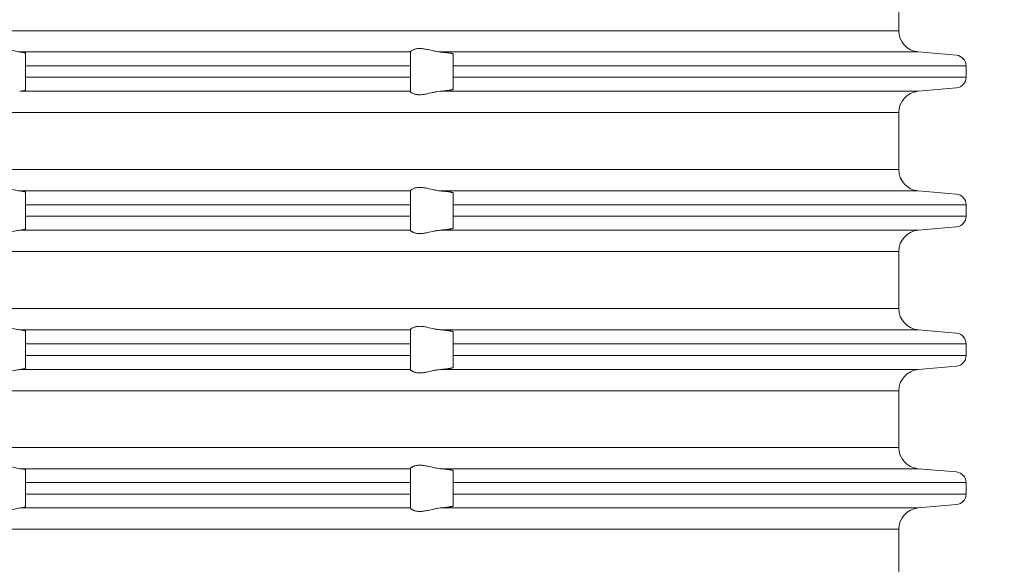
# Model space of a CAD drawing. Units: millimetres. Extents: x 2673 to 4786, y 0 to 1485.
# Drawn here: x 4535 to 4581, y 772 to 798 of the extents above; entities that cross this region are included whole.
import ezdxf

# ---------------------------------------------------------------- set-up
doc = ezdxf.new("R2010")
doc.units = ezdxf.units.MM
for name, color, linetype, lineweight in [('вспомогательный', 140, 'Continuous', 20), ('Основной', 7, 'Continuous', 30), ('Размеры', 10, 'Continuous', 13)]:
    doc.layers.add(name, color=color, linetype=linetype, lineweight=lineweight)
doc.styles.add('ГОСТ 2.304', font='isocpeui.ttf')
doc.dimstyles.new('ME10_DIM_10', dxfattribs={"dimtxt": 15, "dimasz": 10, "dimexe": 2, "dimexo": 0, "dimgap": 2, "dimtad": 4, "dimdsep": 46, "dimtxsty": 'ГОСТ 2.304', "dimcen": 0.09, "dimclrd": 1, "dimclre": 1, "dimclrt": 1, "dimadec": 0, "dimazin": 0, "dimtfac": 1, "dimtmove": 0, "dimatfit": 3, "dimfxl": 1, "dimtolj": 1, "dimtzin": 0, "dimlwd": 18, "dimarcsym": 0})

# ---------------------------------------------------------------- blocks, each defined once
blk = doc.blocks.new('340n полн')
at = {"layer": 'вспомогательный', "linetype": 'Continuous'}
for p, q in [((21746.95313093072, 2613.747989900824), (21746.95313093072, 2611.080652248855)), ((21695.10313093072, 2611.080652248855), (21746.95313093072, 2611.080652248855)), ((21705.82539228248, 2610.084457550764), (21724.10313093072, 2610.084457550764)), ((21706.10313093072, 2609.430566197726), (21706.10313093072, 2610.020259143663)), ((21724.10313093072, 2610.084457550764), (21724.10313093072, 2610.086326143667)), ((21724.10313093072, 2610.084457550764), (21724.10313093072, 2609.430566197726)), ((21725.49067891787, 2610.084457550764), (21747.86597518797, 2610.084457550764)), ((21726.10313093072, 2609.430566197726), (21726.10313093072, 2609.987664540897)), ((21747.86597518797, 2610.084457550764), (21749.64670880209, 2609.928663546771)), ((21706.10313093072, 2609.430566197726), (21724.10313093072, 2609.430566197726)), ((21706.10313093072, 2609.430566197726), (21706.10313093072, 2608.898075951953)), ((21724.10313093072, 2609.430566197726), (21724.10313093072, 2608.898075951953)), ((21726.10313093072, 2609.430566197726), (21750.10313093072, 2609.430566197726)), ((21726.10313093072, 2609.430566197726), (21726.10313093072, 2608.898075951953)), ((21750.10313093072, 2608.898075951953), (21750.10313093072, 2609.430566197726)), ((21706.10313093072, 2608.308383006019), (21706.10313093072, 2608.898075951953)), ((21706.10313093072, 2608.898075951953), (21724.10313093072, 2608.898075951953)), ((21724.10313093072, 2608.898075951953), (21724.10313093072, 2608.244184598915)), ((21726.10313093072, 2608.898075951953), (21750.10313093072, 2608.898075951953)), ((21726.10313093072, 2608.340977608727), (21726.10313093072, 2608.898075951953)), ((21705.82539228248, 2608.244184598915), (21724.10313093072, 2608.244184598915)), ((21724.10313093072, 2608.242316006012), (21724.10313093072, 2608.244184598915)), ((21725.49067891787, 2608.244184598915), (21747.86597518797, 2608.244184598915)), ((21747.86597518797, 2608.244184598915), (21749.64670880209, 2608.399978602908)), ((21695.10313093072, 2607.247989900824), (21746.95313093072, 2607.247989900824)), ((21746.95313093072, 2607.247989900824), (21746.95313093072, 2604.580652248855)), ((21695.10313093072, 2604.580652248855), (21746.95313093072, 2604.580652248855)), ((21705.82539228248, 2603.584457550764), (21724.10313093072, 2603.584457550764)), ((21706.10313093072, 2602.930566197726), (21706.10313093072, 2603.520259143663)), ((21724.10313093072, 2603.584457550764), (21724.10313093072, 2603.586326143667)), ((21724.10313093072, 2603.584457550764), (21724.10313093072, 2602.930566197726)), ((21725.49067891787, 2603.584457550764), (21747.86597518797, 2603.584457550764)), ((21747.86597518797, 2603.584457550764), (21749.64670880209, 2603.428663546771)), ((21726.10313093072, 2602.930566197726), (21726.10313093072, 2603.487664540897)), ((21706.10313093072, 2602.930566197726), (21724.10313093072, 2602.930566197726)), ((21706.10313093072, 2602.930566197726), (21706.10313093072, 2602.398075951953)), ((21724.10313093072, 2602.930566197726), (21724.10313093072, 2602.398075951953)), ((21726.10313093072, 2602.930566197726), (21750.10313093072, 2602.930566197726)), ((21726.10313093072, 2602.930566197726), (21726.10313093072, 2602.398075951953)), ((21750.10313093072, 2602.398075951953), (21750.10313093072, 2602.930566197726)), ((21706.10313093072, 2602.398075951953), (21724.10313093072, 2602.398075951953)), ((21706.10313093072, 2601.808383006019), (21706.10313093072, 2602.398075951953)), ((21724.10313093072, 2602.398075951953), (21724.10313093072, 2601.744184598915)), ((21726.10313093072, 2602.398075951953), (21750.10313093072, 2602.398075951953)), ((21726.10313093072, 2601.840977608727), (21726.10313093072, 2602.398075951953)), ((21705.82539228248, 2601.744184598915), (21724.10313093072, 2601.744184598915)), ((21724.10313093072, 2601.742316006012), (21724.10313093072, 2601.744184598915)), ((21725.49067891787, 2601.744184598915), (21747.86597518797, 2601.744184598915)), ((21747.86597518797, 2601.744184598915), (21749.64670880209, 2601.899978602908)), ((21695.10313093072, 2600.747989900824), (21746.95313093072, 2600.747989900824)), ((21746.95313093072, 2600.747989900824), (21746.95313093072, 2598.080652248855)), ((21695.10313093072, 2598.080652248855), (21746.95313093072, 2598.080652248855)), ((21705.82539228248, 2597.084457550764), (21724.10313093072, 2597.084457550764)), ((21724.10313093072, 2597.084457550764), (21724.10313093072, 2597.086326143667)), ((21724.10313093072, 2597.084457550764), (21724.10313093072, 2596.430566197726)), ((21725.49067891787, 2597.084457550764), (21747.86597518797, 2597.084457550764)), ((21747.86597518797, 2597.084457550764), (21749.64670880209, 2596.928663546771)), ((21706.10313093072, 2596.430566197726), (21706.10313093072, 2597.02025914366)), ((21726.10313093072, 2596.430566197722), (21726.10313093072, 2596.987664540897)), ((21706.10313093072, 2596.430566197726), (21706.10313093072, 2595.878075951956)), ((21706.10313093072, 2596.430566197726), (21724.10313093072, 2596.430566197726)), ((21724.10313093072, 2595.878075951956), (21724.10313093072, 2596.430566197726)), ((21726.10313093072, 2596.430566197722), (21750.10313093072, 2596.430566197726)), ((21726.10313093072, 2596.430566197722), (21726.10313093072, 2595.878075951956)), ((21750.10313093072, 2595.878075951956), (21750.10313093072, 2596.430566197726)), ((21706.10313093072, 2595.878075951956), (21724.10313093072, 2595.878075951956)), ((21706.10313093072, 2595.288383006015), (21706.10313093072, 2595.878075951956)), ((21724.10313093072, 2595.878075951956), (21724.10313093072, 2595.224184598914)), ((21726.10313093072, 2595.878075951956), (21750.10313093072, 2595.878075951956)), ((21726.10313093072, 2595.320977608726), (21726.10313093072, 2595.878075951956)), ((21747.86597518797, 2595.224184598914), (21749.64670880209, 2595.379978602907)), ((21705.82539228248, 2595.224184598914), (21724.10313093072, 2595.224184598914)), ((21724.10313093072, 2595.222316006012), (21724.10313093072, 2595.224184598914)), ((21725.49067891787, 2595.224184598914), (21747.86597518797, 2595.224184598914)), ((21695.10313093072, 2594.227989900823), (21746.95313093072, 2594.227989900823)), ((21746.95313093072, 2594.227989900823), (21746.95313093072, 2591.580652248855)), ((21695.10313093072, 2591.580652248855), (21746.95313093072, 2591.580652248855)), ((21705.82539228248, 2590.584457550764), (21724.10313093072, 2590.584457550764)), ((21706.10313093072, 2589.930566197726), (21706.10313093072, 2590.52025914366)), ((21724.10313093072, 2590.584457550764), (21724.10313093072, 2590.586326143667)), ((21724.10313093072, 2590.584457550764), (21724.10313093072, 2589.930566197726)), ((21725.49067891787, 2590.584457550764), (21747.86597518797, 2590.584457550764)), ((21726.10313093072, 2589.930566197726), (21726.10313093072, 2590.487664540897)), ((21747.86597518797, 2590.584457550764), (21749.64670880209, 2590.428663546771)), ((21706.10313093072, 2589.930566197726), (21724.10313093072, 2589.930566197726)), ((21706.10313093072, 2589.930566197726), (21706.10313093072, 2589.398075951953)), ((21724.10313093072, 2589.930566197726), (21724.10313093072, 2589.398075951953)), ((21726.10313093072, 2589.930566197726), (21750.10313093072, 2589.930566197726)), ((21726.10313093072, 2589.930566197726), (21726.10313093072, 2589.398075951953)), ((21750.10313093072, 2589.398075951953), (21750.10313093072, 2589.930566197726)), ((21706.10313093072, 2588.808383006015), (21706.10313093072, 2589.398075951953)), ((21706.10313093072, 2589.398075951953), (21724.10313093072, 2589.398075951953)), ((21724.10313093072, 2589.398075951953), (21724.10313093072, 2588.744184598915)), ((21726.10313093072, 2589.398075951953), (21750.10313093072, 2589.398075951953)), ((21726.10313093072, 2588.840977608781), (21726.10313093072, 2589.398075951953)), ((21747.86597518797, 2588.744184598915), (21749.64670880209, 2588.899978602908)), ((21705.82539228248, 2588.744184598915), (21724.10313093072, 2588.744184598915)), ((21724.10313093072, 2588.742316006012), (21724.10313093072, 2588.744184598915)), ((21725.49067891787, 2588.744184598915), (21747.86597518797, 2588.744184598915)), ((21695.10313093072, 2587.747989900824), (21746.95313093072, 2587.747989900824)), ((21746.95313093072, 2587.747989900824), (21746.95313093072, 2585.080652248855))]:
    blk.add_line(p, q, dxfattribs=at)
for centre, radius, start, end in [((21747.95313093072, 2611.080652248855), 1, 180, 265.0000000001315), ((21749.60313093072, 2609.430566197726), 0.5, 0, 85.00000000013146), ((21749.60313093072, 2608.898075951953), 0.4999999999995262, 274.9999999998685, 0), ((21747.95313093072, 2607.247989900824), 0.9999999999991565, 94.99999999986852, 180), ((21747.95313093072, 2604.580652248855), 1, 180, 265.0000000001315), ((21749.60313093072, 2602.930566197726), 0.5, 0, 85.00000000013146), ((21749.60313093072, 2602.398075951953), 0.4999999999995404, 274.9999999998685, 0), ((21747.95313093072, 2600.747989900824), 0.9999999999991565, 94.99999999986852, 180), ((21747.95313093072, 2598.080652248855), 1, 180, 265.0000000001315), ((21749.59221784571, 2596.420566197723), 0.5110109396431562, 1.121295702149311, 83.87870429830868), ((21749.60313093072, 2595.878075951956), 0.5000000000032211, 274.9999999998685, 0), ((21747.95313093072, 2594.227989900823), 0.9999999999991565, 94.99999999986852, 180), ((21747.95313093072, 2591.580652248855), 1, 180, 265.0000000001315), ((21749.60313093072, 2589.930566197726), 0.5, 0, 85.00000000013146), ((21749.60313093072, 2589.398075951953), 0.4999999999995404, 274.9999999998685, 0), ((21747.95313093072, 2587.747989900824), 0.9999999999991565, 94.99999999986852, 180)]:
    blk.add_arc(centre, radius, start, end, dxfattribs=at)
for points in [[(21704.17680583173, 2610.084457550764), (21704.24859408159, 2610.104096419196), (21704.3403692461, 2610.134783817872), (21704.43648164762, 2610.166194763052), (21704.54430867278, 2610.196886316315), (21704.63084454271, 2610.216686447215), (21704.72119989778, 2610.232059789238), (21704.81787225292, 2610.242121158545), (21704.91544000117, 2610.245487592545), (21705.0167175265, 2610.242009014993), (21705.11722714551, 2610.232100331227), (21705.21807923491, 2610.216546074561), (21705.31709281082, 2610.196857586618), (21705.44862961215, 2610.16607031037), (21705.57420169294, 2610.134695771429), (21705.70608748463, 2610.104093933495), (21705.82539228248, 2610.084457550764)], [(21706.10313093072, 2610.020259143663), (21706.09856601684, 2610.028512659338), (21706.0849374315, 2610.036843792836), (21706.06468052102, 2610.044464275433), (21706.0311325235, 2610.053453999392), (21705.99131061419, 2610.061612247034), (21705.94341790563, 2610.069548380829), (21705.88296167613, 2610.077810431636), (21705.82539228248, 2610.084457550764)], [(21724.10313093072, 2610.086326143667), (21724.11517682194, 2610.107207647988), (21724.15027872216, 2610.137901702141), (21724.19968102495, 2610.168752203666), (21724.26660262314, 2610.199231253735), (21724.3347880785, 2610.220935097461), (21724.39297948196, 2610.233468257206), (21724.47232868655, 2610.243090036494), (21724.54966219188, 2610.245444683713), (21724.73270150536, 2610.230047388114), (21724.92196094661, 2610.194448359298), (21725.05440266368, 2610.164314424407), (21725.18811450187, 2610.133893420435), (21725.34058195966, 2610.103823751595), (21725.49067891787, 2610.084457550764)], [(21726.10313093072, 2609.987664540897), (21726.10205380311, 2609.991038269536), (21726.0988261415, 2609.994511107462), (21726.08587763515, 2610.001760057102), (21726.06728263437, 2610.008442990709), (21726.04607797994, 2610.014341995293), (21726.01541290952, 2610.021363243299), (21725.9786154225, 2610.028484502124), (21725.93589715197, 2610.035669174419), (21725.88027510532, 2610.043886316899), (21725.82566438672, 2610.051075434034), (21725.77540816358, 2610.057112489513), (21725.73671140434, 2610.061452051347), (21725.69036824696, 2610.06634621534), (21725.63626378273, 2610.071694610315), (21725.57428310294, 2610.077396865096), (21725.53294137165, 2610.080973665158), (21725.49067891787, 2610.084457550764)], [(21705.82539228248, 2608.244184598915), (21705.9434531903, 2608.259099083497), (21706.03113252351, 2608.27518815029), (21706.08490652707, 2608.291784109116), (21706.10313093072, 2608.308383006019)], [(21725.49067891787, 2608.244184598915), (21725.34058195966, 2608.224818398084), (21725.18811450187, 2608.194748729244), (21725.05440266368, 2608.164327725272), (21724.92196094661, 2608.13419379038), (21724.73270150536, 2608.098594761565), (21724.54966219188, 2608.083197465965), (21724.47232868655, 2608.085552113185), (21724.39297948196, 2608.095173892473), (21724.33478807849, 2608.107707052219), (21724.26660262314, 2608.129410895943), (21724.19968102495, 2608.159889946015), (21724.15027872216, 2608.190740447537), (21724.11517682194, 2608.221434501689), (21724.10313093072, 2608.242316006012)], [(21725.49067891787, 2608.244184598915), (21725.53122460495, 2608.247523639518), (21725.57428310259, 2608.251245284554), (21725.63626378237, 2608.25694753933), (21725.69036824661, 2608.262295934303), (21725.73671140402, 2608.267190098295), (21725.77540816329, 2608.27152966013), (21725.82566438643, 2608.277566715608), (21725.88027510506, 2608.284755832745), (21725.93589715175, 2608.292972975227), (21725.97854764664, 2608.30014544631), (21726.01522790825, 2608.307240149246), (21726.04576691256, 2608.314221572168), (21726.06999363555, 2608.32105420321), (21726.08773705319, 2608.327702530506), (21726.09882614147, 2608.334131042188), (21726.10205380309, 2608.337603880105), (21726.10313093072, 2608.340977608727)], [(21704.17680583173, 2603.584457550764), (21704.24859408159, 2603.604096419196), (21704.3403692461, 2603.634783817872), (21704.43648164762, 2603.666194763052), (21704.54430867278, 2603.696886316315), (21704.6308445427, 2603.716686447215), (21704.72119989778, 2603.732059789238), (21704.81787225292, 2603.742121158545), (21704.91544000117, 2603.745487592545), (21705.01671752651, 2603.742009014993), (21705.11722714551, 2603.732100331227), (21705.2180792349, 2603.716546074561), (21705.31709281082, 2603.696857586618), (21705.44862961215, 2603.66607031037), (21705.57420169294, 2603.634695771429), (21705.70608748464, 2603.604093933494), (21705.82539228248, 2603.584457550764)], [(21706.10313093072, 2603.520259143663), (21706.09856601685, 2603.52851265933), (21706.0849374315, 2603.536843792836), (21706.06015706828, 2603.545861675182), (21706.0311325235, 2603.553453999392), (21705.99507801233, 2603.560914668677), (21705.94341790563, 2603.569548380829), (21705.89298767153, 2603.576543782468), (21705.82539228248, 2603.584457550764)], [(21724.10313093072, 2603.586326143667), (21724.11517682194, 2603.607207647988), (21724.15027872216, 2603.637901702141), (21724.19968102494, 2603.668752203663), (21724.26660262314, 2603.699231253735), (21724.33478807849, 2603.72093509746), (21724.39297948196, 2603.733468257206), (21724.47232868653, 2603.743090036493), (21724.54966219188, 2603.745444683713), (21724.73270150536, 2603.730047388114), (21724.92196094661, 2603.694448359298), (21725.05440266368, 2603.664314424407), (21725.18811450187, 2603.633893420435), (21725.34058195966, 2603.603823751595), (21725.49067891787, 2603.584457550764)], [(21726.10313093072, 2603.487664540897), (21726.10196847154, 2603.49117145368), (21726.0988261415, 2603.494511107462), (21726.08587763515, 2603.501760057102), (21726.06728263436, 2603.508442990709), (21726.04607797994, 2603.514341995293), (21726.01541290953, 2603.521363243299), (21725.9786154225, 2603.528484502124), (21725.93589715197, 2603.535669174419), (21725.88027510532, 2603.543886316899), (21725.82566438672, 2603.551075434034), (21725.77540816358, 2603.557112489513), (21725.71228576818, 2603.564070063443), (21725.64512708822, 2603.570843352653), (21725.57428310294, 2603.577396865096), (21725.5312246052, 2603.581118510139), (21725.49067891787, 2603.584457550764)], [(21705.82539228248, 2601.744184598915), (21705.70608748463, 2601.724548216183), (21705.57420169294, 2601.69394637825), (21705.44862961215, 2601.662571839309), (21705.31709281082, 2601.631784563061), (21705.21807923491, 2601.612096075118), (21705.11722714551, 2601.596541818452), (21705.01671752649, 2601.586633134684), (21704.91544000117, 2601.583154557133), (21704.81787225294, 2601.586520991132), (21704.72119989778, 2601.596582360441), (21704.63084454268, 2601.611955702468), (21704.54430867278, 2601.631755833364), (21704.43648164762, 2601.662447386626), (21704.3403692461, 2601.693858331806), (21704.24859408159, 2601.724545730483), (21704.17680583173, 2601.744184598915)], [(21705.82539228248, 2601.744184598915), (21705.9073266965, 2601.753975570568), (21705.97620395357, 2601.764353105558), (21706.03113252351, 2601.77518815029), (21706.06015706827, 2601.782780474494), (21706.08493743151, 2601.791798356846), (21706.09780945361, 2601.799466360786), (21706.10313093072, 2601.808383006019)], [(21725.49067891787, 2601.744184598915), (21725.34058195966, 2601.724818398084), (21725.18811450187, 2601.694748729244), (21725.05440266368, 2601.664327725272), (21724.92196094661, 2601.63419379038), (21724.73270150536, 2601.598594761565), (21724.54966219188, 2601.583197465965), (21724.47232868655, 2601.585552113185), (21724.39297948196, 2601.595173892473), (21724.3347880785, 2601.607707052217), (21724.26660262314, 2601.629410895943), (21724.22969946915, 2601.644911938214), (21724.19995418574, 2601.659742708397), (21724.17049196317, 2601.676983023369), (21724.15027872216, 2601.690740447537), (21724.11517682194, 2601.721434501691), (21724.10313093072, 2601.742316006012)], [(21725.49067891787, 2601.744184598915), (21725.53122460504, 2601.747523639525), (21725.57428310259, 2601.751245284554), (21725.64512708789, 2601.757798796993), (21725.71228576787, 2601.764572086202), (21725.77540816329, 2601.77152966013), (21725.8339306577, 2601.778609038379), (21725.88752395229, 2601.785769146578), (21725.93589715175, 2601.792972975227), (21725.97854764664, 2601.80014544631), (21726.01522790825, 2601.807240149246), (21726.04576691256, 2601.814221572168), (21726.06999363555, 2601.82105420321), (21726.08773705319, 2601.827702530506), (21726.09882614147, 2601.834131042188), (21726.1021383892, 2601.837741055204), (21726.10313093072, 2601.840977608727)], [(21704.17680583173, 2597.084457550764), (21704.24859408159, 2597.104096419196), (21704.3403692461, 2597.134783817872), (21704.43648164763, 2597.166194763052), (21704.54430867278, 2597.196886316315), (21704.63084454269, 2597.216686447213), (21704.72119989778, 2597.232059789238), (21704.81787225292, 2597.242121158545), (21704.91544000117, 2597.245487592545), (21705.01671752649, 2597.242009014993), (21705.11722714551, 2597.232100331227), (21705.21807923491, 2597.216546074561), (21705.31709281082, 2597.196857586618), (21705.44862961215, 2597.16607031037), (21705.57420169294, 2597.134695771429), (21705.70608748464, 2597.104093933495), (21705.82539228248, 2597.084457550764)], [(21706.10313093072, 2597.02025914366), (21706.08490652708, 2597.036858040562), (21706.03113252351, 2597.053453999388), (21705.99131061419, 2597.061612247033), (21705.94341790564, 2597.069548380825), (21705.89298767153, 2597.076543782468), (21705.82539228248, 2597.084457550764)], [(21724.10313093072, 2597.086326143667), (21724.11517682194, 2597.107207647988), (21724.15027872216, 2597.137901702141), (21724.19968102495, 2597.168752203663), (21724.26660262314, 2597.199231253735), (21724.33478807849, 2597.22093509746), (21724.39297948196, 2597.233468257206), (21724.47232868654, 2597.243090036494), (21724.54966219188, 2597.245444683713), (21724.73270150536, 2597.230047388114), (21724.92196094661, 2597.194448359298), (21725.05440266368, 2597.164314424409), (21725.18811450187, 2597.133893420435), (21725.34058195966, 2597.103823751595), (21725.49067891787, 2597.084457550764)], [(21726.10313093072, 2596.987664540897), (21726.10196847155, 2596.991171453662), (21726.0988261415, 2596.994511107462), (21726.08587763515, 2597.001760057102), (21726.06728263437, 2597.008442990709), (21726.04607797994, 2597.014341995293), (21726.01071333283, 2597.022337089804), (21725.97287794361, 2597.029506539151), (21725.93589715197, 2597.035669174419), (21725.8770227427, 2597.044336049315), (21725.81086277562, 2597.052905223083), (21725.73797860827, 2597.061313728469), (21725.6589315982, 2597.069498598225), (21725.57428310294, 2597.077396865096), (21725.53122460589, 2597.081118510083), (21725.49067891787, 2597.084457550764)], [(21705.82539228248, 2595.224184598914), (21705.87245953237, 2595.229542628449), (21705.9116085713, 2595.234552065238), (21705.94341790563, 2595.239093768849), (21705.98763187082, 2595.246360841355), (21706.0311325235, 2595.255188150286), (21706.06237734671, 2595.263456652451), (21706.0849374315, 2595.271798356842), (21706.0993249662, 2595.280851816183), (21706.10313093072, 2595.288383006015)], [(21725.49067891787, 2595.224184598914), (21725.53122460551, 2595.227523639566), (21725.57428310259, 2595.231245284553), (21725.65893159786, 2595.239143551423), (21725.73797860796, 2595.247328421176), (21725.81086277534, 2595.255736926561), (21725.87702274245, 2595.264306100329), (21725.93589715175, 2595.272972975227), (21725.97861542229, 2595.280157647519), (21726.01541290935, 2595.287278906344), (21726.04607797981, 2595.294300154352), (21726.06210749909, 2595.298642402221), (21726.07709614393, 2595.303456254177), (21726.08976274712, 2595.308649778181), (21726.09882614147, 2595.314131042187), (21726.1021383892, 2595.317741055207), (21726.10313093072, 2595.320977608726)], [(21705.82539228248, 2595.224184598914), (21705.70608748463, 2595.204548216183), (21705.57420169294, 2595.173946378249), (21705.44862961215, 2595.142571839308), (21705.31709281082, 2595.11178456306), (21705.21807923491, 2595.092096075117), (21705.11722714551, 2595.076541818451), (21705.01671752649, 2595.066633134685), (21704.91544000117, 2595.063154557133), (21704.81787225297, 2595.06652099113), (21704.72119989778, 2595.07658236044), (21704.63084454268, 2595.091955702469), (21704.54430867278, 2595.111755833363), (21704.43648164762, 2595.142447386626), (21704.3403692461, 2595.173858331806), (21704.24859408159, 2595.204545730483), (21704.17680583173, 2595.224184598914)], [(21725.49067891787, 2595.224184598914), (21725.34058195966, 2595.204818398083), (21725.18811450187, 2595.174748729244), (21725.05440266368, 2595.144327725271), (21724.92196094661, 2595.11419379038), (21724.73270150536, 2595.078594761565), (21724.54966219188, 2595.063197465965), (21724.47232868654, 2595.065552113185), (21724.39297948196, 2595.075173892476), (21724.3347880785, 2595.087707052217), (21724.26660262314, 2595.109410895943), (21724.23086959492, 2595.124373946554), (21724.19995418574, 2595.139742708396), (21724.17049196317, 2595.156983023368), (21724.15027872216, 2595.170740447537), (21724.11517682194, 2595.20143450169), (21724.10313093072, 2595.222316006012)], [(21704.17680583173, 2590.584457550764), (21704.24859408159, 2590.604096419196), (21704.3403692461, 2590.634783817872), (21704.43648164762, 2590.666194763052), (21704.54430867278, 2590.696886316315), (21704.63084454269, 2590.716686447213), (21704.72119989778, 2590.732059789238), (21704.81787225293, 2590.742121158547), (21704.91544000117, 2590.745487592545), (21705.0167175265, 2590.742009014993), (21705.11722714551, 2590.732100331227), (21705.21807923491, 2590.716546074561), (21705.31709281082, 2590.696857586618), (21705.44862961215, 2590.66607031037), (21705.57420169294, 2590.634695771429), (21705.70608748463, 2590.604093933495), (21705.82539228248, 2590.584457550764)], [(21724.10313093072, 2590.586326143667), (21724.11517682194, 2590.607207647988), (21724.15027872216, 2590.637901702141), (21724.17049196318, 2590.651659126314), (21724.19995418574, 2590.668899441282), (21724.23631247814, 2590.686728668567), (21724.26660262314, 2590.699231253735), (21724.33478807849, 2590.720935097461), (21724.39297948196, 2590.733468257206), (21724.47232868654, 2590.743090036494), (21724.54966219188, 2590.745444683713), (21724.73270150536, 2590.730047388114), (21724.92196094661, 2590.694448359298), (21725.05440266368, 2590.664314424407), (21725.18811450187, 2590.633893420435), (21725.34058195966, 2590.603823751595), (21725.49067891787, 2590.584457550764)], [(21706.10313093072, 2590.52025914366), (21706.08490652707, 2590.536858040563), (21706.03113252351, 2590.553453999388), (21705.99131061416, 2590.56161224704), (21705.94341790564, 2590.569548380825), (21705.88296167615, 2590.577810431633), (21705.82539228248, 2590.584457550764)], [(21726.10313093072, 2590.487664540897), (21726.10205380311, 2590.491038269536), (21726.0988261415, 2590.494511107462), (21726.09281561735, 2590.498430320801), (21726.08275371394, 2590.503053198481), (21726.06754098393, 2590.50836275261), (21726.04607797994, 2590.514341995293), (21726.01541290952, 2590.521363243299), (21725.97861542249, 2590.528484502124), (21725.93589715197, 2590.535669174419), (21725.87702274269, 2590.544336049315), (21725.81086277561, 2590.552905223083), (21725.73797860826, 2590.561313728469), (21725.65893159819, 2590.569498598225), (21725.57428310294, 2590.577396865096), (21725.53463437962, 2590.580830542936), (21725.49067891787, 2590.584457550764)], [(21705.82539228248, 2588.744184598915), (21705.88296167612, 2588.75083171804), (21705.94341790563, 2588.75909376885), (21705.9913106142, 2588.767029902647), (21706.0311325235, 2588.775188150287), (21706.08490652707, 2588.791784109113), (21706.10313093072, 2588.808383006015)], [(21725.49067891787, 2588.744184598915), (21725.53463438022, 2588.747811606795), (21725.57428310294, 2588.751245284583), (21725.63626378269, 2588.756947539359), (21725.69036824691, 2588.762295934333), (21725.7367114043, 2588.767190098327), (21725.77540816358, 2588.771529660166), (21725.826780451, 2588.777706574871), (21725.87033279211, 2588.783390383607), (21725.90654506606, 2588.788504659395), (21725.93589715197, 2588.79297297526), (21725.97861542251, 2588.800157647558), (21726.01541290954, 2588.807278906382), (21726.04607797994, 2588.814300154385), (21726.06728263437, 2588.82019915897), (21726.08587763515, 2588.826882092577), (21726.0988261415, 2588.834131042217), (21726.10205380312, 2588.837603880148), (21726.10313093072, 2588.840977608781)], [(21705.82539228248, 2588.744184598915), (21705.70608748464, 2588.724548216183), (21705.57420169294, 2588.69394637825), (21705.44862961215, 2588.662571839309), (21705.31709281082, 2588.631784563061), (21705.21807923491, 2588.612096075118), (21705.11722714551, 2588.596541818452), (21705.01671752649, 2588.586633134684), (21704.91544000117, 2588.583154557133), (21704.81787225293, 2588.586520991132), (21704.72119989778, 2588.596582360441), (21704.63084454267, 2588.611955702469), (21704.54430867278, 2588.631755833364), (21704.43648164763, 2588.662447386625), (21704.3403692461, 2588.693858331806), (21704.24859408159, 2588.724545730483), (21704.17680583173, 2588.744184598915)], [(21725.49067891787, 2588.744184598915), (21725.34058195966, 2588.724818398084), (21725.18811450187, 2588.694748729244), (21725.05440266368, 2588.664327725272), (21724.92196094661, 2588.63419379038), (21724.73270150536, 2588.598594761565), (21724.54966219188, 2588.583197465965), (21724.47232868654, 2588.585552113185), (21724.39297948196, 2588.595173892473), (21724.33478807849, 2588.607707052219), (21724.26660262314, 2588.629410895943), (21724.23086959486, 2588.644373946583), (21724.19995418574, 2588.659742708397), (21724.1729904027, 2588.675404301692), (21724.15027872216, 2588.690740447537), (21724.11517682194, 2588.721434501691), (21724.10313093072, 2588.742316006012)]]:
    blk.add_spline(points, degree=3, dxfattribs=at)
blk = doc.blocks.new('*D64')
at = {"layer": 'Defpoints', "color": 0, "linetype": 'ByBlock', "transparency": 16777216}
for p in [(4579.108571428608, 846.2049235273098), (4576.458571428601, 747.9857598590222), (4638.357892094846, 747.9857598590222)]:
    blk.add_point(p, dxfattribs=at)
at = {"layer": 'Размеры', "color": 1, "linetype": 'ByBlock', "lineweight": -2, "transparency": 16777216}
for p, q in [((4579.108571428608, 846.2049235273098), (4640.357892094846, 846.2049235273098)), ((4576.458571428601, 747.9857598590222), (4640.357892094846, 747.9857598590222))]:
    blk.add_line(p, q, dxfattribs=at)
at = {"layer": 'Размеры', "color": 1, "linetype": 'ByBlock', "lineweight": 18, "transparency": 16777216}
for p, q in [((4638.357892094846, 836.2049235273098), (4638.357892094846, 798.7599666400583)), ((4638.357892094846, 757.9857598590222), (4638.357892094846, 768.7826939127856))]:
    blk.add_line(p, q, dxfattribs=at)
at = {"layer": 'Размеры', "color": 1, "linetype": 'ByBlock', "transparency": 16777216}
for points in [[(4636.691225428179, 836.2049235273098), (4640.024558761513, 836.2049235273098), (4638.357892094846, 846.2049235273098)], [(4636.691225428179, 757.9857598590222), (4640.024558761513, 757.9857598590222), (4638.357892094846, 747.9857598590222)]]:
    blk.add_solid(points, dxfattribs=at)
at = {"layer": 'Размеры', "color": 1, "linetype": 'ByBlock', "transparency": 16777216, "insert": (4638.357892094845, 783.7713302764205), "char_height": 15, "attachment_point": 5, "rotation": 270.00000000000006, "style": 'ГОСТ 2.304'}
blk.add_mtext('\\A1;100\\P', dxfattribs=at)

msp = doc.modelspace()

# ---------------------------------------------------------------- block references
at = {"layer": 'Основной', "color": 7}
msp.add_blockref('340n полн', (-17170.49455950211, -1813.762230041802), dxfattribs=at)

# ---------------------------------------------------------------- dimensions: what is measured, and where the dimension line sits
at = {"layer": 'Размеры', "linetype": 'ByBlock'}
dim = msp.add_linear_dim(base=(4638.357892094846, 747.9857598590222), p1=(4579.108571428606, 846.2049235273093), p2=(4576.458571428599, 747.985759859022), angle=270, text='100\\P', dimstyle='ME10_DIM_10', dxfattribs=at)
dim.commit()
dim.dimension.update_dxf_attribs({"geometry": '*D64', "text_midpoint": (4638.357892094845, 783.7713302764205), "dimtype": 160, "text_rotation": 270.0000000000001})

doc.saveas('drawing.dxf')
